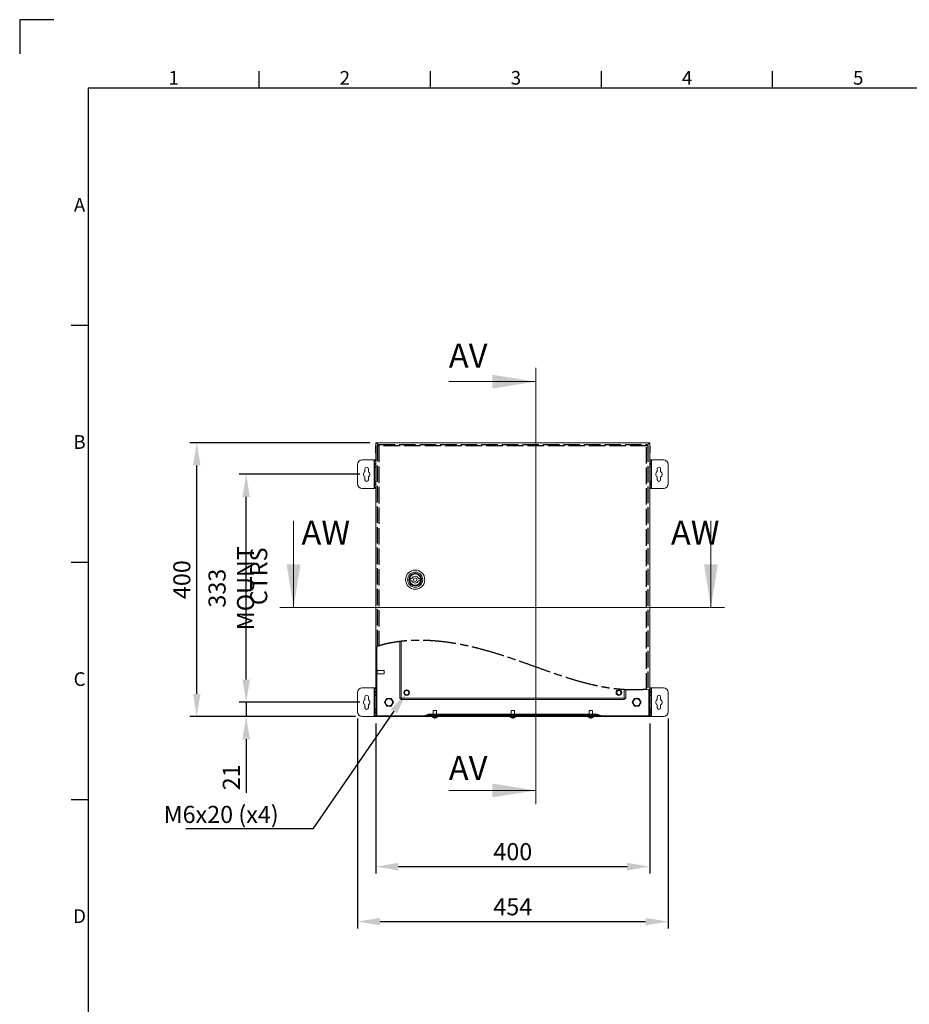
# Model space of a CAD drawing. Units: millimetres. Extents: x 63 to 4404, y -166 to 2804.
# Drawn here: x 204 to 1504, y 1366 to 2804 of the extents above; entities that cross this region are included whole.
import ezdxf
from ezdxf import colors
from ezdxf.entities.mleader import LeaderData, LeaderLine
from ezdxf.enums import TextEntityAlignment as Align
from ezdxf.math import Vec2, Vec3

# ---------------------------------------------------------------- set-up
doc = ezdxf.new("R2010")
doc.units = ezdxf.units.MM
doc.header["$LTSCALE"] = 2
doc.header["$PDSIZE"] = -1
doc.linetypes.add('ACAD_ISO02W100', pattern=[15, 12, -3])
doc.linetypes.add('ACAD_ISO08W100', pattern=[36, 24, -3, 6, -3])
for name, color, linetype in [('2hd', 7, 'ACAD_ISO02W100'), ('2ph', 7, 'ACAD_ISO08W100'), ('Dimensions', 7, 'Continuous'), ('Title Block', 7, 'Continuous')]:
    doc.layers.add(name, color=color, linetype=linetype)
doc.styles.add('ISO Proportional', font='ARIALN.TTF', dxfattribs={"width": 0.8})
doc.styles.add('SLDTEXTSTYLE1', font='romans.shx', dxfattribs={"width": 0.75})
doc.styles.get("Standard").update_dxf_attribs({"font": 'romans.shx', "width": 0.8})
doc.dimstyles.new('SLDDIMSTYLE2', dxfattribs={"dimscale": 10, "dimtxt": 2.5, "dimasz": 3.302, "dimexe": 1, "dimexo": 1, "dimgap": 0.926042, "dimtad": 1, "dimdec": 0, "dimrnd": 1e-09, "dimzin": 12, "dimdsep": 46, "dimtxsty": 'Standard', "dimcen": 2, "dimadec": 0, "dimazin": 3, "dimtfac": 1, "dimtdec": 0, "dimtmove": 0, "dimatfit": 0, "dimfxl": 1, "dimfrac": 2, "dimtolj": 1, "dimtzin": 12, "dimarcsym": 0})
pattern_1 = [(45, (157.95, -159.04), (-67.352, 67.352), []), (45, (202.85, -159.04), (-67.352, 67.352), [])]

# ---------------------------------------------------------------- blocks, each defined once
blk = doc.blocks.new('*D6')
at = {"layer": 'Defpoints', "color": 0, "transparency": 16777216}
for p in [(724.4, 1786.4), (1124.4, 1786.4), (1124.4, 1567.3)]:
    blk.add_point(p, dxfattribs=at)
at = {"layer": 'Dimensions', "color": 0, "lineweight": -2, "transparency": 16777216}
for p, q in [((724.4, 1776.4), (724.4, 1557.3)), ((1124.4, 1776.4), (1124.4, 1557.3)), ((757.4, 1567.3), (1091.4, 1567.3))]:
    blk.add_line(p, q, dxfattribs=at)
at = {"layer": 'Dimensions', "color": 0, "transparency": 16777216}
for points in [[(757.4, 1572.8), (757.4, 1561.8), (724.4, 1567.3)], [(1091.4, 1572.8), (1091.4, 1561.8), (1124.4, 1567.3)]]:
    blk.add_solid(points, dxfattribs=at)
at = {"layer": 'Dimensions', "color": 0, "transparency": 16777216, "insert": (924.4, 1589.1), "char_height": 25, "attachment_point": 5}
blk.add_mtext('\\A1;400', dxfattribs=at)
blk = doc.blocks.new('*D7')
at = {"layer": 'Defpoints', "color": 0, "transparency": 16777216}
for p in [(697.4, 1793.4), (1151.4, 1793.4), (1151.4, 1487)]:
    blk.add_point(p, dxfattribs=at)
at = {"layer": 'Dimensions', "color": 0, "lineweight": -2, "transparency": 16777216}
for p, q in [((697.4, 1783.4), (697.4, 1477)), ((1151.4, 1783.4), (1151.4, 1477)), ((730.4, 1487), (1118.4, 1487))]:
    blk.add_line(p, q, dxfattribs=at)
at = {"layer": 'Dimensions', "color": 0, "transparency": 16777216}
for points in [[(730.4, 1492.5), (730.4, 1481.5), (697.4, 1487)], [(1118.4, 1492.5), (1118.4, 1481.5), (1151.4, 1487)]]:
    blk.add_solid(points, dxfattribs=at)
at = {"layer": 'Dimensions', "color": 0, "transparency": 16777216, "insert": (924.4, 1508.7), "char_height": 25, "attachment_point": 5}
blk.add_mtext('\\A1;454', dxfattribs=at)
blk = doc.blocks.new('*D8')
at = {"layer": 'Defpoints', "color": 0, "transparency": 16777216}
for p in [(710.9, 1807.4), (534.9, 1786.4), (704.4, 1786.4)]:
    blk.add_point(p, dxfattribs=at)
at = {"layer": 'Dimensions', "color": 0, "lineweight": -2, "transparency": 16777216}
for p, q in [((534.9, 1840.4), (534.9, 1873.4)), ((700.9, 1807.4), (524.9, 1807.4)), ((534.9, 1807.4), (534.9, 1786.4)), ((694.4, 1786.4), (524.9, 1786.4)), ((534.9, 1753.3), (534.9, 1675.1))]:
    blk.add_line(p, q, dxfattribs=at)
at = {"layer": 'Dimensions', "color": 0, "transparency": 16777216}
for points in [[(529.4, 1840.4), (540.4, 1840.4), (534.9, 1807.4)], [(529.4, 1753.3), (540.4, 1753.3), (534.9, 1786.4)]]:
    blk.add_solid(points, dxfattribs=at)
at = {"layer": 'Dimensions', "color": 0, "transparency": 16777216, "insert": (513.2, 1697.7), "char_height": 25, "attachment_point": 5, "rotation": 90}
blk.add_mtext('\\A1;21', dxfattribs=at)
blk = doc.blocks.new('*D9')
at = {"layer": 'Defpoints', "color": 0, "transparency": 16777216}
for p in [(534.9, 2140.4), (710.9, 2140.4), (710.9, 1807.4)]:
    blk.add_point(p, dxfattribs=at)
at = {"layer": 'Dimensions', "color": 0, "lineweight": -2, "transparency": 16777216}
for p, q in [((700.9, 2140.4), (524.9, 2140.4)), ((534.9, 1840.4), (534.9, 2107.3)), ((700.9, 1807.4), (524.9, 1807.4))]:
    blk.add_line(p, q, dxfattribs=at)
at = {"layer": 'Dimensions', "color": 0, "transparency": 16777216}
for points in [[(529.4, 2107.3), (540.4, 2107.3), (534.9, 2140.4)], [(529.4, 1840.4), (540.4, 1840.4), (534.9, 1807.4)]]:
    blk.add_solid(points, dxfattribs=at)
at = {"layer": 'Dimensions', "color": 0, "transparency": 16777216, "insert": (513.2, 1973.9), "char_height": 25, "attachment_point": 5, "rotation": 90}
blk.add_mtext('\\A1;333 MOUNT', dxfattribs=at)
blk = doc.blocks.new('*D10')
at = {"layer": 'Defpoints', "color": 0, "transparency": 16777216}
for p in [(462.7, 2186.4), (725.7, 2186.4), (704.4, 1786.4)]:
    blk.add_point(p, dxfattribs=at)
at = {"layer": 'Dimensions', "color": 0, "lineweight": -2, "transparency": 16777216}
for p, q in [((715.7, 2186.4), (452.7, 2186.4)), ((462.7, 1819.4), (462.7, 2153.3)), ((694.4, 1786.4), (452.7, 1786.4))]:
    blk.add_line(p, q, dxfattribs=at)
at = {"layer": 'Dimensions', "color": 0, "transparency": 16777216}
for points in [[(457.2, 2153.3), (468.2, 2153.3), (462.7, 2186.4)], [(457.2, 1819.4), (468.2, 1819.4), (462.7, 1786.4)]]:
    blk.add_solid(points, dxfattribs=at)
at = {"layer": 'Dimensions', "color": 0, "transparency": 16777216, "insert": (440.9, 1986.4), "char_height": 25, "attachment_point": 5, "rotation": 90}
blk.add_mtext('\\A1;400', dxfattribs=at)
blk = doc.blocks.new('ISO A1 title block')
at = {"layer": 'Title Block'}
for p, q in [((10, 594), (0, 594)), ((0, 594), (0, 584)), ((70, 574), (70, 579)), ((120, 574), (120, 579)), ((170, 574), (170, 579)), ((220, 574), (220, 579)), ((820, 574), (20, 574)), ((20, 574), (20, 20)), ((15, 504.75), (20, 504.75)), ((15, 435.5), (20, 435.5)), ((15, 366.25), (20, 366.25))]:
    blk.add_line(p, q, dxfattribs=at)
at = {"layer": 'Title Block', "style": 'ISO Proportional'}
for s, p in [('1', (45, 576.5)), ('2', (95, 576.5)), ('3', (145, 576.5)), ('4', (195, 576.5)), ('5', (245, 576.5)), ('A', (17.5, 539.375)), ('B', (17.5, 470.125)), ('C', (17.5, 400.875)), ('D', (17.5, 331.625))]:
    blk.add_text(s, height=4, dxfattribs=at).set_placement(p, align=Align.MIDDLE)
at = {"layer": 'Title Block', "style": 'ISO Proportional', "flags": 8}
for tag, p in [('FILENAME', (747, 43)), ('DATE', (772, 43)), ('SCALE', (802, 43)), ('EDITION', (787, 23)), ('SHEET', (802, 23))]:
    blk.add_attdef(tag, text='', height=2.5, dxfattribs=at).set_placement(p, align=Align.MIDDLE_LEFT)
blk.add_attdef('DRAWING_NUMBER', text='', height=3, dxfattribs=at).set_placement((755, 25), align=Align.MIDDLE)

msp = doc.modelspace()

# ---------------------------------------------------------------- hatches: boundary and pattern name
at = {"linetype": 'Continuous', "lineweight": 18}
h = msp.add_hatch(dxfattribs=at)
h.set_pattern_fill('ANSI32', scale=10, style=0)
h.set_pattern_definition(pattern_1)
edge = h.paths.add_edge_path(flags=0)
edge.add_spline(control_points=[(725.6, 1888.8), (725.2, 1888.6), (724.8, 1888.5), (724.4, 1888.4)], knot_values=[0.958547, 0.958547, 0.958547, 0.958547, 0.959289, 0.959289, 0.959289, 0.959289], weights=[1, 1, 1, 1], degree=3, periodic=0)
edge.add_line((724.4, 1888.4), (724.4, 1786.4))
edge.add_line((724.4, 1786.4), (725.6, 1786.4))
edge.add_line((725.6, 1786.4), (725.6, 1888.8))
h = msp.add_hatch(dxfattribs=at)
h.set_pattern_fill('ANSI32', scale=10, style=0)
h.set_pattern_definition(pattern_1)
edge = h.paths.add_edge_path(flags=0)
edge.add_spline(control_points=[(1044.8, 1787.6), (1043.9, 1787.6), (1043, 1787.6), (1042, 1787.7), (1039.7, 1787.9), (1037.4, 1788.3), (1035.1, 1788.6)], knot_values=[0.134787, 0.134787, 0.134787, 0.134787, 0.137514, 0.137514, 0.137514, 0.144514, 0.144514, 0.144514, 0.144514], weights=[1, 1, 1, 1, 1, 1, 1], degree=3, periodic=0)
edge.add_spline(control_points=[(1035.1, 1788.6), (1034.4, 1788.7), (1033.7, 1788.8), (1032.9, 1788.9), (1032.3, 1788.9), (1031.7, 1789), (1031.1, 1789)], knot_values=[0.030506, 0.030506, 0.030506, 0.030506, 0.032627, 0.032627, 0.032627, 0.034499, 0.034499, 0.034499, 0.034499], weights=[1, 1, 1, 1, 1, 1, 1], degree=3, periodic=0)
edge.add_spline(control_points=[(1031.1, 1789), (1030.7, 1789), (1030.3, 1789), (1029.9, 1789.1), (1029.5, 1789.1), (1029.2, 1789.1), (1028.9, 1789.1)], knot_values=[0.007867, 0.007867, 0.007867, 0.007867, 0.009051, 0.009051, 0.009051, 0.01003, 0.01003, 0.01003, 0.01003], weights=[1, 1, 1, 1, 1, 1, 1], degree=3, periodic=0)
edge.add_line((1028.9, 1789.1), (819.9, 1789.1))
edge.add_spline(control_points=[(819.9, 1789.1), (819.2, 1789.1), (818.4, 1789), (817.7, 1789)], knot_values=[0.072269, 0.072269, 0.072269, 0.072269, 0.074448, 0.074448, 0.074448, 0.074448], weights=[1, 1, 1, 1], degree=3, periodic=0)
edge.add_spline(control_points=[(817.7, 1789), (816.4, 1788.9), (815, 1788.8), (813.7, 1788.6)], knot_values=[0.015557, 0.015557, 0.015557, 0.015557, 0.019635, 0.019635, 0.019635, 0.019635], weights=[1, 1, 1, 1], degree=3, periodic=0)
edge.add_spline(control_points=[(813.7, 1788.6), (812.6, 1788.5), (811.5, 1788.3), (810.4, 1788.1), (809.2, 1788), (808, 1787.8), (806.7, 1787.7), (805.8, 1787.6), (804.9, 1787.6), (804, 1787.6)], knot_values=[0.130405, 0.130405, 0.130405, 0.130405, 0.13365, 0.13365, 0.13365, 0.13726, 0.13726, 0.13726, 0.140042, 0.140042, 0.140042, 0.140042], weights=[1, 1, 1, 1, 1, 1, 1, 1, 1, 1], degree=3, periodic=0)
edge.add_line((804, 1787.6), (725.7, 1787.6))
edge.add_line((725.7, 1787.6), (725.7, 1787.5))
edge.add_line((725.7, 1787.5), (725.7, 1786.4))
edge.add_line((725.7, 1786.4), (804, 1786.4))
edge.add_spline(control_points=[(804, 1786.4), (804.9, 1786.4), (805.8, 1786.4), (806.7, 1786.5), (808, 1786.6), (809.2, 1786.8), (810.4, 1786.9), (811.5, 1787.1), (812.6, 1787.3), (813.7, 1787.4)], knot_values=[0.137853, 0.137853, 0.137853, 0.137853, 0.140705, 0.140705, 0.140705, 0.144406, 0.144406, 0.144406, 0.147733, 0.147733, 0.147733, 0.147733], weights=[1, 1, 1, 1, 1, 1, 1, 1, 1, 1], degree=3, periodic=0)
edge.add_spline(control_points=[(813.7, 1787.4), (814.4, 1787.5), (815.1, 1787.6), (815.8, 1787.7), (816.5, 1787.7), (817.1, 1787.8), (817.7, 1787.8)], knot_values=[0.030506, 0.030506, 0.030506, 0.030506, 0.032627, 0.032627, 0.032627, 0.034499, 0.034499, 0.034499, 0.034499], weights=[1, 1, 1, 1, 1, 1, 1], degree=3, periodic=0)
edge.add_spline(control_points=[(817.7, 1787.8), (818.4, 1787.8), (819.2, 1787.9), (819.9, 1787.9)], knot_values=[0.007869, 0.007869, 0.007869, 0.007869, 0.01004, 0.01004, 0.01004, 0.01004], weights=[1, 1, 1, 1], degree=3, periodic=0)
edge.add_line((819.9, 1787.9), (1028.9, 1787.9))
edge.add_spline(control_points=[(1028.9, 1787.9), (1029.2, 1787.9), (1029.5, 1787.9), (1029.9, 1787.9), (1030.3, 1787.8), (1030.7, 1787.8), (1031.1, 1787.8)], knot_values=[0.072376, 0.072376, 0.072376, 0.072376, 0.073364, 0.073364, 0.073364, 0.074558, 0.074558, 0.074558, 0.074558], weights=[1, 1, 1, 1, 1, 1, 1], degree=3, periodic=0)
edge.add_spline(control_points=[(1031.1, 1787.8), (1032.4, 1787.7), (1033.7, 1787.6), (1035.1, 1787.4)], knot_values=[0.015557, 0.015557, 0.015557, 0.015557, 0.019635, 0.019635, 0.019635, 0.019635], weights=[1, 1, 1, 1], degree=3, periodic=0)
edge.add_spline(control_points=[(1035.1, 1787.4), (1037.4, 1787.1), (1039.7, 1786.7), (1042, 1786.5), (1043, 1786.4), (1043.9, 1786.4), (1044.8, 1786.4)], knot_values=[0.133533, 0.133533, 0.133533, 0.133533, 0.140694, 0.140694, 0.140694, 0.143485, 0.143485, 0.143485, 0.143485], weights=[1, 1, 1, 1, 1, 1, 1], degree=3, periodic=0)
edge.add_line((1044.8, 1786.4), (1123.1, 1786.4))
edge.add_line((1123.1, 1786.4), (1123.1, 1787.5))
edge.add_line((1123.1, 1787.5), (1123, 1787.6))
edge.add_line((1123, 1787.6), (1044.8, 1787.6))

# ---------------------------------------------------------------- linework, layer by layer
at = {"color": 7, "linetype": 'Continuous', "lineweight": 18}
for p, q in [((957.9, 2295.6), (957.9, 1658.5)), ((830.9, 2275.6), (957.9, 2275.6)), ((724.4, 2186.4), (724.4, 1888.4)), ((725.6, 2186.4), (724.4, 2186.4)), ((725.6, 2186.4), (725.6, 2185.2)), ((725.6, 2186.4), (725.7, 2186.4)), ((725.7, 2185.2), (725.7, 2186.4)), ((1123.1, 2186.4), (725.7, 2186.4)), ((1123.1, 2186.4), (1123.2, 2186.4)), ((1123.1, 2185.2), (1123.1, 2186.4)), ((1123.2, 2186.4), (1123.2, 2185.2)), ((1124.4, 2186.4), (1123.2, 2186.4)), ((1124.4, 1826.4), (1124.4, 2186.4)), ((724.4, 2182), (723.7, 2182)), ((723.7, 2177.1), (723.7, 2182)), ((724.4, 2177.1), (723.7, 2177.1)), ((723.7, 2171.9), (723.7, 2177.1)), ((724.4, 2171.9), (723.7, 2171.9)), ((723.7, 2171.7), (723.7, 2171.9)), ((724.4, 2171.7), (723.7, 2171.7)), ((725.6, 2185.2), (728.9, 2181.9)), ((728.5, 2182.4), (725.7, 2185.2)), ((728.3, 2182.3), (726.8, 2182.3)), ((728.4, 2182.4), (728.4, 2183.9)), ((1123.2, 2185.2), (1119.9, 2181.8)), ((1120.2, 2182.4), (1123.1, 2185.2)), ((1120.3, 2182.4), (1120.3, 2183.9)), ((1120.3, 2182.3), (1121.8, 2182.3)), ((1124.4, 2181.9), (1125.1, 2181.9)), ((1124.4, 2181.9), (1125.1, 2181.9)), ((1124.4, 2176.8), (1125.1, 2176.8)), ((1124.4, 2171.8), (1125.1, 2171.8)), ((1125.1, 2181.9), (1125.1, 2176.8)), ((1125.1, 2181.9), (1125.1, 2181.9)), ((1125.1, 2176.8), (1125.1, 2171.8)), ((721.8, 2161.4), (704.4, 2161.4)), ((721.8, 2161.4), (721.8, 2119.4)), ((722.4, 2161.4), (721.8, 2161.4)), ((722.4, 2161.4), (724.4, 2161.4)), ((722.4, 2159.9), (722.4, 2161.4)), ((724.4, 2159.9), (722.4, 2159.9)), ((722.4, 2159.9), (722.4, 2155.9)), ((1124.4, 2161.4), (1126.4, 2161.4)), ((1126.4, 2159.9), (1124.4, 2159.9)), ((1126.4, 2161.4), (1126.4, 2159.9)), ((1127, 2161.4), (1126.4, 2161.4)), ((1126.4, 2155.9), (1126.4, 2159.9)), ((1127, 2119.4), (1127, 2161.4)), ((1144.4, 2161.4), (1127, 2161.4)), ((697.4, 2154.4), (697.4, 2126.4)), ((708.4, 2148.4), (708.4, 2144.3)), ((713.4, 2144.3), (713.4, 2148.4)), ((722.4, 2155.9), (724.4, 2155.9)), ((722.4, 2154.4), (722.4, 2155.9)), ((724.4, 2154.4), (722.4, 2154.4)), ((722.4, 2154.4), (722.4, 2151.4)), ((724.4, 2151.4), (722.4, 2151.4)), ((722.4, 2150.4), (722.4, 2151.4)), ((722.4, 2150.4), (724.4, 2150.4)), ((722.4, 2130.4), (722.4, 2150.4)), ((1124.4, 2155.9), (1126.4, 2155.9)), ((1126.4, 2154.4), (1124.4, 2154.4)), ((1124.4, 2151.4), (1126.4, 2151.4)), ((1124.4, 2150.4), (1126.4, 2150.4)), ((1126.4, 2155.9), (1126.4, 2154.4)), ((1126.4, 2151.4), (1126.4, 2154.4)), ((1126.4, 2151.4), (1126.4, 2150.4)), ((1126.4, 2150.4), (1126.4, 2130.4)), ((1135.4, 2148.4), (1135.4, 2144.3)), ((1140.4, 2144.3), (1140.4, 2148.4)), ((1151.4, 2126.4), (1151.4, 2154.4)), ((708.4, 2136.5), (708.4, 2132.4)), ((713.4, 2132.4), (713.4, 2136.5)), ((724.4, 2130.4), (722.4, 2130.4)), ((722.4, 2129.4), (722.4, 2130.4)), ((724.4, 2129.4), (722.4, 2129.4)), ((722.4, 2129.4), (722.4, 2126.4)), ((1126.4, 2130.4), (1124.4, 2130.4)), ((1124.4, 2129.4), (1126.4, 2129.4)), ((1126.4, 2130.4), (1126.4, 2129.4)), ((1126.4, 2126.4), (1126.4, 2129.4)), ((1135.4, 2136.5), (1135.4, 2132.4)), ((1140.4, 2132.4), (1140.4, 2136.5)), ((704.4, 2119.4), (721.8, 2119.4)), ((721.8, 2119.4), (722.4, 2119.4)), ((722.4, 2126.4), (724.4, 2126.4)), ((722.4, 2124.9), (722.4, 2126.4)), ((724.4, 2124.9), (722.4, 2124.9)), ((722.4, 2124.9), (722.4, 2120.9)), ((722.4, 2120.9), (724.4, 2120.9)), ((722.4, 2119.4), (722.4, 2120.9)), ((724.4, 2119.4), (722.4, 2119.4)), ((1124.4, 2126.4), (1126.4, 2126.4)), ((1126.4, 2124.9), (1124.4, 2124.9)), ((1124.4, 2120.9), (1126.4, 2120.9)), ((1126.4, 2119.4), (1124.4, 2119.4)), ((1126.4, 2126.4), (1126.4, 2124.9)), ((1126.4, 2120.9), (1126.4, 2124.9)), ((1126.4, 2120.9), (1126.4, 2119.4)), ((1126.4, 2119.4), (1127, 2119.4)), ((1127, 2119.4), (1144.4, 2119.4)), ((604.1, 2072.5), (604.1, 1945.5)), ((1213.8, 2072.5), (1213.8, 1945.5)), ((774.6, 1987.9), (777.1, 1987.9)), ((774.6, 1984.9), (774.6, 1987.9)), ((777.1, 1984.9), (774.6, 1984.9)), ((786.6, 1987.9), (789.1, 1987.9)), ((789.1, 1984.9), (786.6, 1984.9)), ((789.1, 1987.9), (789.1, 1984.9)), ((1233.8, 1945.5), (584.1, 1945.5)), ((726.9, 1889.1), (724.4, 1888.4)), ((724.4, 1888.4), (724.4, 1786.4)), ((725.6, 1888.8), (725.6, 1786.4)), ((759.4, 1812.9), (759.4, 1896)), ((726.3, 1855), (725.6, 1855)), ((725.6, 1847.7), (726.3, 1847.7)), ((726.3, 1855), (726.3, 1854.7)), ((726.3, 1854.7), (726.3, 1847.7)), ((736.3, 1853.9), (726.3, 1853.9)), ((726.3, 1848.9), (736.3, 1848.9)), ((736.3, 1853.9), (736.3, 1853.7)), ((736.3, 1853.7), (736.3, 1848.9)), ((721.8, 1828.4), (704.4, 1828.4)), ((722.4, 1828.4), (721.8, 1828.4)), ((721.8, 1828.4), (721.8, 1786.4)), ((722.4, 1826.9), (722.4, 1828.4)), ((722.4, 1828.4), (724.4, 1828.4)), ((724.4, 1826.9), (722.4, 1826.9)), ((722.4, 1826.9), (722.4, 1822.9)), ((1124.4, 1826.4), (1121.8, 1826.2)), ((1124.4, 1828.4), (1126.4, 1828.4)), ((1126.4, 1826.9), (1124.4, 1826.9)), ((1124.4, 1786.4), (1124.4, 1826.4)), ((1126.4, 1828.4), (1126.4, 1826.9)), ((1127, 1828.4), (1126.4, 1828.4)), ((1126.4, 1822.9), (1126.4, 1826.9)), ((1127, 1786.4), (1127, 1828.4)), ((1144.4, 1828.4), (1127, 1828.4)), ((697.4, 1821.4), (697.4, 1793.4)), ((708.4, 1815.4), (708.4, 1811.3)), ((713.4, 1811.3), (713.4, 1815.4)), ((722.4, 1822.9), (724.4, 1822.9)), ((722.4, 1821.4), (722.4, 1822.9)), ((724.4, 1821.4), (722.4, 1821.4)), ((722.4, 1821.4), (722.4, 1818.4)), ((724.4, 1818.4), (722.4, 1818.4)), ((722.4, 1817.4), (722.4, 1818.4)), ((722.4, 1817.4), (724.4, 1817.4)), ((722.4, 1797.4), (722.4, 1817.4)), ((736.9, 1807.4), (740.2, 1813)), ((740.2, 1813), (746.6, 1813)), ((746.6, 1813), (749.9, 1807.4)), ((760.9, 1812.9), (759.4, 1812.9)), ((761, 1812.9), (761, 1811.4)), ((761.5, 1813.5), (1087.3, 1813.5)), ((1087.8, 1812.9), (1087.8, 1811.4)), ((1087.9, 1812.9), (1089.4, 1812.9)), ((1089.4, 1825.7), (1089.4, 1812.9)), ((1102.2, 1813), (1098.9, 1807.4)), ((1108.6, 1813), (1102.2, 1813)), ((1111.9, 1807.4), (1108.6, 1813)), ((1123.2, 1786.4), (1123.2, 1826.2)), ((1124.4, 1822.9), (1126.4, 1822.9)), ((1126.4, 1821.4), (1124.4, 1821.4)), ((1124.4, 1818.4), (1126.4, 1818.4)), ((1124.4, 1817.4), (1126.4, 1817.4)), ((1126.4, 1822.9), (1126.4, 1821.4)), ((1126.4, 1818.4), (1126.4, 1821.4)), ((1126.4, 1818.4), (1126.4, 1817.4)), ((1126.4, 1817.4), (1126.4, 1797.4)), ((1135.4, 1815.4), (1135.4, 1811.3)), ((1140.4, 1811.3), (1140.4, 1815.4)), ((1151.4, 1793.4), (1151.4, 1821.4)), ((708.4, 1803.5), (708.4, 1799.4)), ((713.4, 1799.4), (713.4, 1803.5)), ((740.2, 1801.8), (736.9, 1807.4)), ((746.6, 1801.8), (740.2, 1801.8)), ((749.9, 1807.4), (746.6, 1801.8)), ((1087.8, 1811.4), (761, 1811.4)), ((1098.9, 1807.4), (1102.2, 1801.8)), ((1102.2, 1801.8), (1108.6, 1801.8)), ((1108.6, 1801.8), (1111.9, 1807.4)), ((1135.4, 1803.5), (1135.4, 1799.4)), ((1140.4, 1799.4), (1140.4, 1803.5)), ((704.4, 1786.4), (721.8, 1786.4)), ((721.8, 1786.4), (722.4, 1786.4)), ((724.4, 1797.4), (722.4, 1797.4)), ((722.4, 1796.4), (722.4, 1797.4)), ((724.4, 1796.4), (722.4, 1796.4)), ((722.4, 1796.4), (722.4, 1793.4)), ((722.4, 1791.9), (722.4, 1793.4)), ((722.4, 1793.4), (724.4, 1793.4)), ((724.4, 1791.9), (722.4, 1791.9)), ((722.4, 1791.9), (722.4, 1787.9)), ((722.4, 1787.9), (724.4, 1787.9)), ((722.4, 1786.4), (722.4, 1787.9)), ((724.4, 1786.4), (722.4, 1786.4)), ((724.4, 1786.4), (725.6, 1786.4)), ((725.7, 1786.4), (725.6, 1786.4)), ((725.7, 1787.5), (725.7, 1787.6)), ((725.7, 1787.6), (804, 1787.6)), ((725.7, 1786.4), (725.7, 1787.5)), ((725.7, 1786.4), (804, 1786.4)), ((798.8, 1789), (798, 1788.6)), ((798, 1788.6), (813.7, 1788.6)), ((817.7, 1789), (798.8, 1789)), ((803.3, 1790.1), (819.9, 1790.1)), ((806.4, 1786.5), (806.4, 1785.8)), ((807.9, 1795.4), (807.9, 1790.1)), ((812.9, 1795.4), (807.9, 1795.4)), ((809.8, 1784.3), (809.5, 1784.3)), ((809.8, 1784.3), (809.8, 1784.6)), ((809.8, 1784.3), (810, 1784.3)), ((810, 1784.6), (810, 1784.3)), ((811.2, 1784.3), (810.8, 1784.3)), ((811.2, 1784.3), (811.3, 1784.3)), ((812.9, 1790.1), (812.9, 1795.4)), ((819.9, 1787.4), (813.3, 1787.4)), ((813.7, 1788.6), (817.7, 1789)), ((814.4, 1785.8), (814.4, 1787.4)), ((819.9, 1786.4), (814.4, 1786.4)), ((817.7, 1789), (819.9, 1789.1)), ((817.7, 1787.8), (819.9, 1787.9)), ((819.9, 1790.1), (1028.9, 1790.1)), ((819.9, 1789.1), (819.9, 1790.1)), ((819.9, 1789.1), (1028.9, 1789.1)), ((819.9, 1787.9), (1028.9, 1787.9)), ((1028.9, 1787.4), (819.9, 1787.4)), ((920.4, 1786.4), (819.9, 1786.4)), ((920.4, 1787.4), (920.4, 1785.8)), ((921.9, 1795.4), (921.9, 1790.1)), ((926.9, 1795.4), (921.9, 1795.4)), ((923.8, 1784.3), (923.5, 1784.3)), ((923.8, 1784.3), (923.8, 1784.6)), ((923.8, 1784.3), (924, 1784.3)), ((924, 1784.6), (924, 1784.3)), ((925.2, 1784.3), (924.8, 1784.3)), ((925.2, 1784.3), (925.3, 1784.3)), ((926.9, 1790.1), (926.9, 1795.4)), ((928.4, 1785.8), (928.4, 1787.4)), ((1028.9, 1786.4), (928.4, 1786.4)), ((1028.9, 1789.1), (1028.9, 1790.1)), ((1028.9, 1790.1), (1045.5, 1790.1)), ((1035.4, 1787.4), (1028.9, 1787.4)), ((1034.4, 1786.4), (1028.9, 1786.4)), ((1050, 1789), (1031.1, 1789)), ((1035.1, 1787.4), (1031.1, 1787.8)), ((1034.4, 1787.4), (1034.4, 1785.8)), ((1035.1, 1788.6), (1050.8, 1788.6)), ((1035.9, 1795.4), (1035.9, 1790.1)), ((1040.9, 1795.4), (1035.9, 1795.4)), ((1037.8, 1784.3), (1037.5, 1784.3)), ((1037.8, 1784.3), (1037.8, 1784.6)), ((1037.8, 1784.3), (1038, 1784.3)), ((1038, 1784.6), (1038, 1784.3)), ((1039.2, 1784.3), (1038.8, 1784.3)), ((1039.2, 1784.3), (1039.3, 1784.3)), ((1040.9, 1790.1), (1040.9, 1795.4)), ((1042.4, 1785.8), (1042.4, 1786.5)), ((1044.8, 1787.6), (1123, 1787.6)), ((1044.8, 1786.4), (1123.1, 1786.4)), ((1050, 1789), (1050.8, 1788.6)), ((1123.1, 1787.5), (1123, 1787.6)), ((1123.1, 1786.4), (1123.1, 1787.5)), ((1123.2, 1786.4), (1123.1, 1786.4)), ((1123.2, 1786.4), (1124.4, 1786.4)), ((1126.4, 1797.4), (1124.4, 1797.4)), ((1124.4, 1796.4), (1126.4, 1796.4)), ((1124.4, 1793.4), (1126.4, 1793.4)), ((1126.4, 1791.9), (1124.4, 1791.9)), ((1124.4, 1787.9), (1126.4, 1787.9)), ((1126.4, 1786.4), (1124.4, 1786.4)), ((1126.4, 1797.4), (1126.4, 1796.4)), ((1126.4, 1793.4), (1126.4, 1796.4)), ((1126.4, 1793.4), (1126.4, 1791.9)), ((1126.4, 1787.9), (1126.4, 1791.9)), ((1126.4, 1787.9), (1126.4, 1786.4)), ((1126.4, 1786.4), (1127, 1786.4)), ((1127, 1786.4), (1144.4, 1786.4)), ((830.9, 1678.5), (957.9, 1678.5))]:
    msp.add_line(p, q, dxfattribs=at)
at = {"color": 8, "linetype": 'Continuous', "lineweight": 18}
for p, q in [((761.5, 1896.3), (761.5, 1813.5)), ((1087.3, 1813.5), (1087.3, 1825.8)), ((814.4, 1785.8), (806.4, 1785.8)), ((814.2, 1785.5), (806.5, 1785.5)), ((819.9, 1787.9), (819.9, 1787.4)), ((819.9, 1786.4), (819.9, 1787.4)), ((928.4, 1785.8), (920.4, 1785.8)), ((928.2, 1785.5), (920.5, 1785.5)), ((1028.9, 1787.9), (1028.9, 1787.4)), ((1028.9, 1786.4), (1028.9, 1787.4)), ((1042.4, 1785.8), (1034.4, 1785.8)), ((1042.2, 1785.5), (1034.5, 1785.5))]:
    msp.add_line(p, q, dxfattribs=at)
at = {"color": 7, "linetype": 'Continuous', "lineweight": 18}
for centre, radius in [((781.8, 1986.4), 14), ((781.8, 1986.4), 11), ((781.8, 1986.4), 9.25), ((781.8, 1986.4), 8.25), ((781.8, 1986.4), 2.5), ((743.4, 1807.4), 5.44), ((743.4, 1807.4), 5.15), ((769.4, 1821.4), 4.1), ((769.4, 1821.4), 3), ((1079.4, 1821.4), 4.1), ((1079.4, 1821.4), 3), ((1105.4, 1807.4), 5.44), ((1105.4, 1807.4), 5.15)]:
    msp.add_circle(centre, radius, dxfattribs=at)
for centre, radius, start, end in [((704.4, 2154.4), 7, 90, 180), ((1144.4, 2154.4), 7, 0, 90), ((710.9, 2140.4), 4.63, 122.7204, 237.2796), ((710.9, 2148.4), 2.5, 0, 180), ((710.9, 2140.4), 4.63, 302.7204, 57.2796), ((1137.9, 2140.4), 4.63, 122.7204, 237.2796), ((1137.9, 2148.4), 2.5, 0, 180), ((1137.9, 2140.4), 4.63, 302.7204, 57.2796), ((710.9, 2132.4), 2.5, 180, 0), ((1137.9, 2132.4), 2.5, 180, 0), ((704.4, 2126.4), 7, 180, 270), ((1144.4, 2126.4), 7, 270, 0), ((781.8, 1986.4), 5, 17.4576, 162.5424), ((781.8, 1986.4), 5, 197.4576, 342.5424), ((704.4, 1821.4), 7, 90, 180), ((1144.4, 1821.4), 7, 0, 90), ((710.9, 1815.4), 2.5, 0, 180), ((1137.9, 1815.4), 2.5, 0, 180), ((710.9, 1807.4), 4.63, 122.7204, 237.2796), ((710.9, 1799.4), 2.5, 180, 0), ((710.9, 1807.4), 4.63, 302.7204, 57.2796), ((1137.9, 1807.4), 4.63, 122.7204, 237.2796), ((1137.9, 1799.4), 2.5, 180, 0), ((1137.9, 1807.4), 4.63, 302.7204, 57.2796), ((704.4, 1793.4), 7, 180, 270), ((793.5, 1797.6), 10, 270, 296.5651), ((803.3, 1780.1), 10, 90, 116.5651), ((806.8, 1785.8), 0.36, 180, 233.6416), ((810.4, 1790.8), 6.5, 233.6416, 251.9999), ((810.3, 1790.7), 6.38, 252.0185, 262.236), ((808.4, 1784.7), 0.0941, 233.4392, 271.147), ((810.1, 1791.6), 7.06, 265.8501, 274.1499), ((810.4, 1784.9), 0.815, 199.6593, 220.3136), ((809.4, 1784.9), 0.815, 319.6864, 340.3407), ((810.7, 1791.7), 7.09, 267.8906, 269.9827), ((811.4, 1784.9), 0.815, 199.6593, 220.3136), ((810.3, 1790.7), 6.38, 277.764, 287.9815), ((810.5, 1790.7), 6.38, 277.764, 287.9815), ((812.4, 1784.7), 0.147, 240.9535, 284.6501), ((810.4, 1790.8), 6.5, 288.0001, 306.3584), ((814, 1785.8), 0.36, 306.3584, 0), ((920.8, 1785.8), 0.36, 180, 233.6416), ((924.4, 1790.8), 6.5, 233.6416, 251.9999), ((924.3, 1790.7), 6.38, 252.0185, 262.2359), ((922.4, 1784.7), 0.0941, 233.4409, 271.1456), ((924.1, 1791.6), 7.06, 265.8501, 274.1499), ((924.4, 1784.9), 0.815, 199.6571, 220.3141), ((923.4, 1784.9), 0.815, 319.6859, 340.3429), ((924.7, 1791.7), 7.09, 267.8905, 269.9827), ((925.4, 1784.9), 0.815, 199.6571, 220.3141), ((924.3, 1790.7), 6.38, 277.7641, 287.9815), ((924.5, 1790.7), 6.38, 277.7641, 287.9815), ((926.4, 1784.7), 0.147, 240.9533, 284.6502), ((924.4, 1790.8), 6.5, 288.0001, 306.3584), ((928, 1785.8), 0.36, 306.3584, 0), ((1034.8, 1785.8), 0.36, 180, 233.6416), ((1038.4, 1790.8), 6.5, 233.6416, 251.9999), ((1038.3, 1790.7), 6.38, 252.0185, 262.236), ((1036.4, 1784.7), 0.0941, 233.4392, 271.147), ((1038.1, 1791.6), 7.06, 265.8501, 274.1499), ((1038.4, 1784.9), 0.815, 199.6593, 220.3136), ((1037.4, 1784.9), 0.815, 319.6864, 340.3407), ((1038.7, 1791.7), 7.09, 267.8906, 269.9827), ((1039.4, 1784.9), 0.815, 199.6593, 220.3136), ((1038.3, 1790.7), 6.38, 277.764, 287.9815), ((1038.5, 1790.7), 6.38, 277.764, 287.9815), ((1040.4, 1784.7), 0.147, 240.9535, 284.6501), ((1038.4, 1790.8), 6.5, 288.0001, 306.3584), ((1042, 1785.8), 0.36, 306.3584, 0), ((1045.5, 1780.1), 10, 63.4349, 90), ((1055.3, 1797.6), 10, 243.4349, 270), ((1144.4, 1793.4), 7, 270, 0)]:
    msp.add_arc(centre, radius, start, end, dxfattribs=at)
for points, knots in [([(726.8, 2182.3), (726.9, 2182.3), (726.9, 2182.2), (727.4, 2182), (728.1, 2181.9), (728.7, 2181.8), (728.9, 2181.8)], [0, 0, 0, 0, 0.25, 0.5, 0.75, 1, 1, 1, 1]), ([(728.3, 2182.3), (728.4, 2182.3), (728.4, 2182.2), (728.5, 2182), (728.7, 2181.9), (728.9, 2181.8), (728.9, 2181.8)], [0, 0, 0, 0, 0.250002, 0.5, 0.749998, 1, 1, 1, 1]), ([(728.9, 2181.8), (728.9, 2182), (728.8, 2182.6), (728.7, 2183.3), (728.5, 2183.8), (728.5, 2183.8), (728.4, 2183.9)], [0, 0, 0, 0, 0.250003, 0.499999, 0.750001, 1, 1, 1, 1]), ([(728.9, 2181.8), (728.9, 2181.8), (728.8, 2182), (728.7, 2182.2), (728.5, 2182.3), (728.5, 2182.4), (728.4, 2182.4)], [0, 0, 0, 0, 0.250011, 0.499995, 0.750003, 1, 1, 1, 1]), ([(1119.7, 2181.8), (1119.8, 2182), (1119.9, 2182.6), (1120, 2183.3), (1120.1, 2183.8), (1120.2, 2183.8), (1120.3, 2183.9)], [0, 0, 0, 0, 0.250003, 0.499999, 0.750001, 1, 1, 1, 1]), ([(1119.7, 2181.8), (1119.8, 2181.8), (1119.9, 2182), (1120, 2182.2), (1120.1, 2182.3), (1120.2, 2182.4), (1120.3, 2182.4)], [0, 0, 0, 0, 0.250011, 0.499995, 0.750003, 1, 1, 1, 1]), ([(1121.8, 2182.3), (1121.8, 2182.3), (1121.7, 2182.2), (1121.3, 2182), (1120.6, 2181.9), (1120, 2181.8), (1119.7, 2181.8)], [0, 0, 0, 0, 0.25, 0.5, 0.75, 1, 1, 1, 1]), ([(1120.3, 2182.3), (1120.3, 2182.3), (1120.3, 2182.2), (1120.2, 2182), (1120, 2181.9), (1119.8, 2181.8), (1119.7, 2181.8)], [0, 0, 0, 0, 0.250002, 0.5, 0.749998, 1, 1, 1, 1]), ([(728.9, 1889.8), (728.7, 1889.7), (728.2, 1889.6), (727.6, 1889.4), (727.1, 1889.2), (726.9, 1889.2), (726.8, 1889.2), (726.8, 1889.2)], [0, 0, 0, 0, 0.227016, 0.45417, 0.676792, 0.889797, 1, 1, 1, 1]), ([(740.2, 1812.8), (740.1, 1812.6), (739.9, 1812.2), (739.5, 1811.5), (739.1, 1810.8), (738.8, 1810.3), (738.6, 1810), (738.4, 1809.6), (738.1, 1809.1), (737.7, 1808.5), (737.4, 1807.9), (737.2, 1807.5), (737.1, 1807.4)], [0, 0, 0, 0, 0.189136, 0.360852, 0.447429, 0.479814, 0.51248, 0.540774, 0.588072, 0.714678, 0.857215, 1, 1, 1, 1]), ([(746.5, 1812.8), (746.2, 1812.8), (745.8, 1812.8), (745.1, 1812.8), (744.6, 1812.8), (744.1, 1812.8), (743.6, 1812.8), (743.2, 1812.8), (742.8, 1812.8), (742.4, 1812.8), (741.9, 1812.8), (741.3, 1812.8), (740.8, 1812.8), (740.4, 1812.8), (740.2, 1812.8)], [0, 0, 0, 0, 0.209236, 0.299503, 0.389312, 0.446797, 0.481301, 0.513382, 0.545235, 0.587039, 0.659388, 0.732193, 0.87588, 1, 1, 1, 1]), ([(749.7, 1807.4), (749.6, 1807.6), (749.3, 1808), (748.9, 1808.7), (748.5, 1809.4), (748.2, 1809.9), (748, 1810.2), (747.8, 1810.6), (747.5, 1811.1), (747.2, 1811.7), (746.8, 1812.3), (746.6, 1812.6), (746.5, 1812.8)], [0, 0, 0, 0, 0.189136, 0.360852, 0.447429, 0.479814, 0.51248, 0.540774, 0.588072, 0.714678, 0.857215, 1, 1, 1, 1]), ([(759.4, 1812.9), (759.4, 1813), (759.5, 1813.1), (760, 1813.2), (760.7, 1813.3), (761.2, 1813.4), (761.5, 1813.5)], [0, 0, 0, 0, 0.25, 0.499999, 0.75, 1, 1, 1, 1]), ([(760.9, 1812.9), (760.9, 1813), (760.9, 1813.1), (761.1, 1813.2), (761.3, 1813.3), (761.4, 1813.4), (761.5, 1813.5)], [0, 0, 0, 0, 0.25, 0.499998, 0.749998, 1, 1, 1, 1]), ([(761.5, 1813.5), (761.4, 1813.2), (761.4, 1812.6), (761.2, 1811.9), (761.1, 1811.5), (761, 1811.4), (761, 1811.4)], [0, 0, 0, 0, 0.25, 0.5, 0.75, 1, 1, 1, 1]), ([(761.5, 1813.5), (761.4, 1813.4), (761.4, 1813.2), (761.2, 1813), (761.1, 1812.9), (761, 1812.9), (761, 1812.9)], [0, 0, 0, 0, 0.25, 0.5, 0.75, 1, 1, 1, 1]), ([(1087.3, 1813.5), (1087.6, 1813.4), (1088.1, 1813.3), (1088.8, 1813.2), (1089.3, 1813.1), (1089.4, 1813), (1089.4, 1812.9)], [0, 0, 0, 0, 0.25, 0.500001, 0.75, 1, 1, 1, 1]), ([(1087.3, 1813.5), (1087.4, 1813.4), (1087.5, 1813.3), (1087.7, 1813.2), (1087.9, 1813.1), (1087.9, 1813), (1087.9, 1812.9)], [0, 0, 0, 0, 0.250002, 0.500002, 0.75, 1, 1, 1, 1]), ([(1087.8, 1811.4), (1087.8, 1811.4), (1087.7, 1811.5), (1087.6, 1811.9), (1087.4, 1812.6), (1087.3, 1813.2), (1087.3, 1813.5)], [0, 0, 0, 0, 0.25, 0.5, 0.75, 1, 1, 1, 1]), ([(1087.8, 1812.9), (1087.8, 1812.9), (1087.7, 1812.9), (1087.6, 1813), (1087.4, 1813.2), (1087.3, 1813.4), (1087.3, 1813.5)], [0, 0, 0, 0, 0.25, 0.5, 0.75, 1, 1, 1, 1]), ([(1102.2, 1812.8), (1102.1, 1812.6), (1101.9, 1812.2), (1101.5, 1811.5), (1101.1, 1810.8), (1100.8, 1810.3), (1100.6, 1810), (1100.4, 1809.6), (1100.1, 1809.1), (1099.7, 1808.5), (1099.4, 1807.9), (1099.2, 1807.5), (1099.1, 1807.4)], [0, 0, 0, 0, 0.189136, 0.360852, 0.447429, 0.479813, 0.51248, 0.540774, 0.588072, 0.714678, 0.857215, 1, 1, 1, 1]), ([(1108.5, 1812.8), (1108.2, 1812.8), (1107.8, 1812.8), (1107.1, 1812.8), (1106.6, 1812.8), (1106.1, 1812.8), (1105.6, 1812.8), (1105.2, 1812.8), (1104.8, 1812.8), (1104.4, 1812.8), (1103.9, 1812.8), (1103.3, 1812.8), (1102.8, 1812.8), (1102.4, 1812.8), (1102.2, 1812.8)], [0, 0, 0, 0, 0.209236, 0.299502, 0.389312, 0.446798, 0.481302, 0.513381, 0.545234, 0.587038, 0.659387, 0.732193, 0.87588, 1, 1, 1, 1]), ([(1111.7, 1807.4), (1111.6, 1807.6), (1111.3, 1808), (1110.9, 1808.7), (1110.5, 1809.4), (1110.2, 1809.9), (1110, 1810.2), (1109.8, 1810.6), (1109.5, 1811.1), (1109.2, 1811.7), (1108.8, 1812.3), (1108.6, 1812.6), (1108.5, 1812.8)], [0, 0, 0, 0, 0.189135, 0.360852, 0.447429, 0.479813, 0.51248, 0.540774, 0.588072, 0.714678, 0.857215, 1, 1, 1, 1]), ([(1121.8, 1826.1), (1121.8, 1826.1), (1121.8, 1826.1), (1121.4, 1826.1), (1120.9, 1826.1), (1120.3, 1826), (1119.9, 1826), (1119.7, 1826)], [0, 0, 0, 0, 0.213911, 0.427815, 0.642032, 0.85687, 1, 1, 1, 1]), ([(737.1, 1807.4), (737.2, 1807.1), (737.5, 1806.7), (737.9, 1806), (738.3, 1805.3), (738.6, 1804.8), (738.7, 1804.5), (738.9, 1804.2), (739.3, 1803.6), (739.6, 1803), (740, 1802.4), (740.1, 1802.1), (740.2, 1801.9)], [0, 0, 0, 0, 0.189136, 0.360852, 0.447429, 0.479813, 0.512479, 0.540774, 0.588072, 0.714678, 0.857215, 1, 1, 1, 1]), ([(740.2, 1801.9), (740.4, 1801.9), (740.8, 1801.9), (741.3, 1801.9), (741.9, 1801.9), (742.4, 1801.9), (742.8, 1801.9), (743.2, 1801.9), (743.6, 1801.9), (744.1, 1801.9), (744.6, 1801.9), (745.1, 1801.9), (745.8, 1801.9), (746.2, 1801.9), (746.5, 1801.9)], [0, 0, 0, 0, 0.12412, 0.267807, 0.340612, 0.412961, 0.454765, 0.486618, 0.518699, 0.553203, 0.610688, 0.700497, 0.790764, 1, 1, 1, 1]), ([(746.5, 1801.9), (746.7, 1802.1), (746.9, 1802.6), (747.3, 1803.3), (747.7, 1804), (748, 1804.4), (748.2, 1804.8), (748.4, 1805.1), (748.7, 1805.7), (749, 1806.3), (749.4, 1806.9), (749.6, 1807.2), (749.7, 1807.4)], [0, 0, 0, 0, 0.189136, 0.360852, 0.447429, 0.479813, 0.512479, 0.540774, 0.588072, 0.714678, 0.857215, 1, 1, 1, 1]), ([(1099.1, 1807.4), (1099.2, 1807.1), (1099.5, 1806.7), (1099.9, 1806), (1100.3, 1805.3), (1100.6, 1804.8), (1100.7, 1804.5), (1100.9, 1804.2), (1101.3, 1803.6), (1101.6, 1803), (1102, 1802.4), (1102.1, 1802.1), (1102.2, 1801.9)], [0, 0, 0, 0, 0.189136, 0.360852, 0.447429, 0.479814, 0.51248, 0.540774, 0.588072, 0.714678, 0.857215, 1, 1, 1, 1]), ([(1102.2, 1801.9), (1102.4, 1801.9), (1102.8, 1801.9), (1103.3, 1801.9), (1103.9, 1801.9), (1104.4, 1801.9), (1104.8, 1801.9), (1105.2, 1801.9), (1105.6, 1801.9), (1106.1, 1801.9), (1106.6, 1801.9), (1107.1, 1801.9), (1107.8, 1801.9), (1108.2, 1801.9), (1108.5, 1801.9)], [0, 0, 0, 0, 0.12412, 0.267807, 0.340613, 0.412962, 0.454766, 0.486619, 0.518698, 0.553202, 0.610688, 0.700498, 0.790764, 1, 1, 1, 1]), ([(1108.5, 1801.9), (1108.7, 1802.1), (1108.9, 1802.6), (1109.3, 1803.3), (1109.7, 1804), (1110, 1804.4), (1110.2, 1804.8), (1110.4, 1805.1), (1110.7, 1805.7), (1111, 1806.3), (1111.4, 1806.9), (1111.6, 1807.2), (1111.7, 1807.4)], [0, 0, 0, 0, 0.189136, 0.360852, 0.447429, 0.479814, 0.51248, 0.540774, 0.588072, 0.714678, 0.857215, 1, 1, 1, 1]), ([(813.7, 1788.6), (812.6, 1788.5), (810.3, 1788.1), (807.1, 1787.7), (804.9, 1787.6), (804, 1787.6)], [0, 0, 0, 0, 0.338899, 0.715627, 1, 1, 1, 1]), ([(813.7, 1787.4), (812.6, 1787.3), (810.3, 1786.9), (807.1, 1786.5), (804.9, 1786.4), (804, 1786.4)], [0, 0, 0, 0, 0.338899, 0.715627, 1, 1, 1, 1]), ([(817.7, 1787.8), (817.1, 1787.8), (815.7, 1787.7), (814.4, 1787.5), (813.7, 1787.4)], [0, 0, 0, 0, 0.46864, 1, 1, 1, 1]), ([(1028.9, 1789.1), (1029.2, 1789.1), (1029.9, 1789.1), (1030.7, 1789), (1031.1, 1789)], [0, 0, 0, 0, 0.45293, 1, 1, 1, 1]), ([(1028.9, 1787.9), (1029.2, 1787.9), (1029.9, 1787.9), (1030.7, 1787.8), (1031.1, 1787.8)], [0, 0, 0, 0, 0.45293, 1, 1, 1, 1]), ([(1031.1, 1789), (1031.7, 1789), (1033, 1788.9), (1034.4, 1788.7), (1035.1, 1788.6)], [0, 0, 0, 0, 0.46864, 1, 1, 1, 1]), ([(1044.8, 1787.6), (1043.9, 1787.6), (1041.8, 1787.7), (1038.5, 1788.1), (1036.2, 1788.4), (1035.1, 1788.6)], [0, 0, 0, 0, 0.284372, 0.641947, 1, 1, 1, 1]), ([(1044.8, 1786.4), (1043.9, 1786.4), (1041.8, 1786.5), (1038.5, 1786.9), (1036.2, 1787.2), (1035.1, 1787.4)], [0, 0, 0, 0, 0.284372, 0.641947, 1, 1, 1, 1])]:
    msp.add_open_spline(points, degree=3, knots=knots, dxfattribs=at)
for points in [[(957.9, 2275.6), (894.4, 2285.7), (894.4, 2265.4)], [(604.1, 1945.5), (614.3, 2009), (594, 2009)], [(1213.8, 1945.5), (1224, 2009), (1203.7, 2009)], [(957.9, 1678.5), (894.4, 1688.7), (894.4, 1668.4)]]:
    msp.add_solid(points, dxfattribs=at)
at = {"layer": '2hd'}
for p, q in [((726.8, 1889.2), (726.8, 2182.3)), ((728.4, 2183.9), (1120.3, 2183.9)), ((1119.7, 2181.8), (728.9, 2181.8)), ((728.9, 2181.8), (728.9, 1889.8)), ((1119.7, 1826), (1119.7, 2181.8)), ((1121.8, 2182.3), (1121.8, 1826.1))]:
    msp.add_line(p, q, dxfattribs=at)
at = {"layer": '2ph'}
msp.add_open_spline([(1119.7, 1826), (1115.7, 1825.8), (1107.8, 1825.3), (1095.8, 1825.3), (1083.9, 1825.9), (1072.1, 1827), (1060.4, 1828.7), (1048.7, 1830.9), (1035.5, 1833.9), (1020.9, 1837.8), (1004.9, 1842.6), (988.8, 1847.9), (972.6, 1853.6), (956.1, 1859.5), (939.3, 1865.5), (922.4, 1871.4), (905.2, 1877), (889, 1881.9), (873.8, 1886), (859.7, 1889.4), (845.3, 1892.3), (830.8, 1894.7), (816.9, 1896.4), (803.6, 1897.4), (791.1, 1897.8), (778.7, 1897.7), (767.2, 1897), (756.8, 1895.8), (747.4, 1894.3), (738, 1892.4), (732, 1890.7), (728.9, 1889.8)], degree=3, knots=[0, 0, 0, 0, 0.029947, 0.059668, 0.089245, 0.118763, 0.148306, 0.177948, 0.207741, 0.249025, 0.290731, 0.332885, 0.375485, 0.41937, 0.463666, 0.508342, 0.553378, 0.59877, 0.634699, 0.670888, 0.707372, 0.744085, 0.780867, 0.81217, 0.843344, 0.874326, 0.90507, 0.929043, 0.952849, 0.976496, 1, 1, 1, 1], dxfattribs=at)

# ---------------------------------------------------------------- block references
at = {"layer": 'Title Block', "xscale": 5, "yscale": 5, "zscale": 5}
msp.add_blockref('ISO A1 title block', (204, -165.8), dxfattribs=at)

# ---------------------------------------------------------------- texts
at = {"color": 7, "linetype": 'Continuous', "char_height": 35, "attachment_point": 1, "style": 'SLDTEXTSTYLE1'}
for s, insert in [('AV', (830.9, 2331.1)), ('AW', (615.7, 2072.5)), ('AW', (1155.4, 2072.5)), ('AV', (830.9, 1728.8))]:
    msp.add_mtext(s, dxfattribs=dict(at, insert=insert))
at = {"layer": 'Dimensions', "insert": (540.7, 1949.2), "char_height": 25, "attachment_point": 1, "rotation": 90}
msp.add_mtext('CTRS', dxfattribs=at)

# ---------------------------------------------------------------- dimensions: what is measured, and where the dimension line sits
at = {"layer": 'Dimensions'}
for base, p1, p2, picture, middle in [((462.7, 2186.4), (704.4, 1786.4), (725.7, 2186.4), '*D10', (440.9, 1986.4)), ((534.9, 1786.4), (710.9, 1807.4), (704.4, 1786.4), '*D8', (513.2, 1697.7))]:
    dim = msp.add_linear_dim(base=base, p1=p1, p2=p2, angle=90, dimstyle='SLDDIMSTYLE2', dxfattribs=at)
    dim.commit()
    dim.dimension.update_dxf_attribs({"geometry": picture, "text_midpoint": middle})
dim = msp.add_linear_dim(base=(534.9, 2140.4), p1=(710.9, 1807.4), p2=(710.9, 2140.4), angle=90, text='<> MOUNT', dimstyle='SLDDIMSTYLE2', dxfattribs=at)
dim.commit()
dim.dimension.update_dxf_attribs({"geometry": '*D9', "text_midpoint": (513.2, 1973.9)})
for base, p1, p2, picture, middle in [((1151.4, 1487), (697.4, 1793.4), (1151.4, 1793.4), '*D7', (924.4, 1508.7)), ((1124.4, 1567.3), (724.4, 1786.4), (1124.4, 1786.4), '*D6', (924.4, 1589.1))]:
    dim = msp.add_linear_dim(base=base, p1=p1, p2=p2, dimstyle='SLDDIMSTYLE2', dxfattribs=at)
    dim.commit()
    dim.dimension.update_dxf_attribs({"geometry": picture, "text_midpoint": middle})

# ---------------------------------------------------------------- leaders
ml = msp.add_multileader_mtext('Standard', dxfattribs=at)
ml.set_content('M6x20 (x4)', color=256)
ml.set_leader_properties()
ml.build(insert=Vec2(0, 0))
ml.multileader.update_dxf_attribs({"text_right_attachment_type": 6, "dogleg_length": 3, "arrow_head_size": 33, "scale": 10})
ctx = ml.context
ctx.base_point, ctx.scale, ctx.char_height, ctx.arrow_head_size, ctx.landing_gap_size, ctx.plane_origin = Vec3(391.9, 1639.3), 10, 25, 33, 20, Vec3(769.4, 1821.4)
ctx.right_attachment, ctx.text_align_type = 6, 2
notes = []
notes.append((ctx, [(0, (1, 1, 0), (632.4, 1622.6), (-1, 0), 30, [(0, [(769.4, 1821.4)], 0, [])])]))
ctx.mtext.insert, ctx.mtext.alignment, ctx.mtext.flow_direction = Vec3(582.4, 1656), 3, 5
for ctx, leaders in notes:
    for number, flags, end, landing, length, lines in leaders:
        leader = LeaderData()
        leader.index, (leader.has_last_leader_line, leader.has_dogleg_vector, leader.attachment_direction) = number, flags
        leader.last_leader_point, leader.dogleg_vector, leader.dogleg_length = Vec3(end), Vec3(landing), length
        for number, points, colour, breaks in lines:
            line = LeaderLine()
            line.index, line.vertices, line.color, line.breaks = number, Vec3.list(points), colors.encode_raw_color(colour), breaks
            leader.lines.append(line)
        ctx.leaders.append(leader)

doc.saveas('drawing.dxf')
